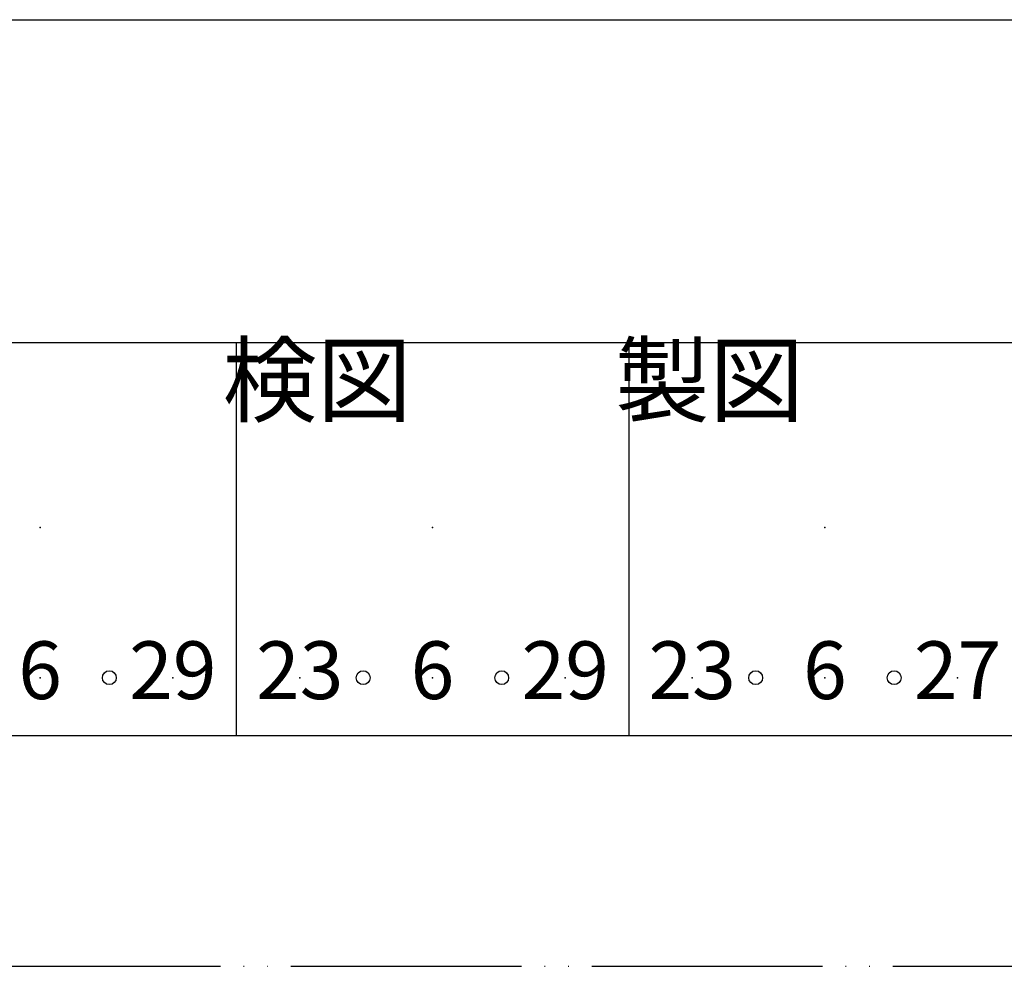
# Model space of a CAD drawing. Units: millimetres. Extents: x 0 to 1050, y 0 to 1485.
# Drawn here: x 528 to 741, y 0 to 205 of the extents above; entities that cross this region are included whole.
import ezdxf

# ---------------------------------------------------------------- set-up
doc = ezdxf.new("R2010")
doc.units = ezdxf.units.MM
doc.linetypes.add('PHANTOM', pattern=[13, 10, -1, 0, -1, 0, -1])
doc.layers.add('1', color=7, linetype='Continuous')
doc.styles.add('CONVERTER_11', font='MS Mincho.ttf', dxfattribs={"width": 0.89})
doc.styles.add('CONVERTER_12', font='txt.shx', dxfattribs={"width": 0.9})

# ---------------------------------------------------------------- blocks, each defined once
blk = doc.blocks.new('開示A4')
at = {"layer": '1', "color": 7, "linetype": 'Continuous'}
for p, q in [((25, 41), (200, 41)), ((200, 27), (25, 27)), ((105, 10), (200, 10))]:
    blk.add_line(p, q, dxfattribs=at)
at = {"layer": '1', "color": 2, "linetype": 'Continuous'}
for p, q in [((115, 27), (115, 10)), ((132, 27), (132, 10))]:
    blk.add_line(p, q, dxfattribs=at)
at = {"layer": '1', "color": 4, "linetype": 'PHANTOM'}
blk.add_line((0, 0), (210, 0), dxfattribs=at)
at = {"layer": '1', "color": 7, "linetype": 'Continuous'}
for centre in [(109.5, 12.5), (120.5, 12.5), (126.5, 12.5), (137.5, 12.5), (143.5, 12.5)]:
    blk.add_circle(centre, 0.3, dxfattribs=at)
at = {"layer": '1', "color": 4}
for p in [(106.5, 19), (123.5, 19), (140.5, 19), (106.5, 12.5), (112.25, 12.5), (117.75, 12.5), (123.5, 12.5), (129.25, 12.5), (134.75, 12.5), (140.5, 12.5), (146.25, 12.5)]:
    blk.add_point(p, dxfattribs=at)
at = {"layer": '1', "color": 2, "char_height": 3, "attachment_point": 5, "line_spacing_factor": 0.590909, "style": 'CONVERTER_11'}
for s, insert in [('検図', (118.5, 25)), ('製図', (135.5, 25))]:
    blk.add_mtext(s, dxfattribs=dict(at, insert=insert))

msp = doc.modelspace()

# ---------------------------------------------------------------- block references
at = {"layer": '1', "xscale": 5, "yscale": 5, "zscale": 5}
msp.add_blockref('開示A4', (0, 0), dxfattribs=at)

# ---------------------------------------------------------------- texts
at = {"layer": '1', "color": 7, "char_height": 12.5, "attachment_point": 5, "line_spacing_factor": 0.720288, "style": 'CONVERTER_12'}
for s, insert in [('6', (532.5, 62.5)), ('29', (561.25, 62.5)), ('23', (588.75, 62.5)), ('6', (617.5, 62.5)), ('29', (646.25, 62.5)), ('23', (673.75, 62.5)), ('6', (702.5, 62.5)), ('27', (731.25, 62.5))]:
    msp.add_mtext(s, dxfattribs=dict(at, insert=insert))

doc.saveas('drawing.dxf')
